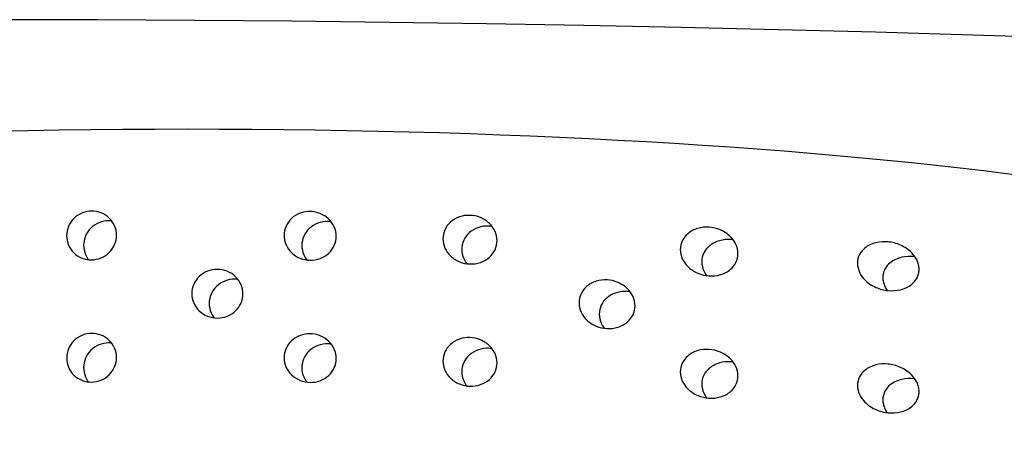
# Model space of a CAD drawing. Extents: x 398 to 508, y 628 to 778.
# Drawn here: x 463 to 464, y 705 to 705 of the extents above; entities that cross this region are included whole.
import ezdxf

# ---------------------------------------------------------------- set-up
doc = ezdxf.new("R2010")
doc.units = 0
doc.header["$MEASUREMENT"] = 0
doc.layers.add('1', color=4, linetype='Continuous')
doc.layers.add('DIM', color=3, linetype='Continuous')

# ---------------------------------------------------------------- blocks, each defined once
blk = doc.blocks.new('SUCTION')
at = {"layer": '1'}
blk.add_ellipse((0.5106, 0.0668), major_axis=(-0.0289, 1.8748), ratio=0.145722, start_param=3.141593, end_param=6.283185, dxfattribs=at)
at = {"layer": '1', "color": 3}
for points, knots in [([(0.4403, 0.1717), (0.4357, 0.1716), (0.4308, 0.1725), (0.4218, 0.1762), (0.4176, 0.179), (0.411, 0.1855), (0.408, 0.1897), (0.404, 0.1989), (0.403, 0.2039), (0.4027, 0.2133), (0.4035, 0.2183), (0.407, 0.2275), (0.4097, 0.2318), (0.416, 0.2385), (0.42, 0.2414), (0.4289, 0.2453), (0.4337, 0.2463), (0.4429, 0.2464), (0.4478, 0.2456), (0.4568, 0.2419), (0.461, 0.2392), (0.4677, 0.2327), (0.4706, 0.2285), (0.4746, 0.2194), (0.4757, 0.2144), (0.4759, 0.205), (0.4751, 0.2), (0.4716, 0.1907), (0.4689, 0.1864), (0.4626, 0.1797), (0.4586, 0.1767), (0.4497, 0.1728), (0.4448, 0.1718), (0.4403, 0.1717)], [0, 0, 0, 0, 0.0138754, 0.0138754, 0.0277508, 0.0277508, 0.0418876, 0.0418876, 0.0560244, 0.0560244, 0.070122, 0.070122, 0.0842195, 0.0842195, 0.0980909, 0.0980909, 0.1119622, 0.1119622, 0.1258335, 0.1258335, 0.1397049, 0.1397049, 0.1538024, 0.1538024, 0.1679, 0.1679, 0.1820368, 0.1820368, 0.1961736, 0.1961736, 0.210049, 0.210049, 0.2239244, 0.2239244, 0.2239244, 0.2239244]), ([(0.6234, 0.1745), (0.6188, 0.1745), (0.6139, 0.1753), (0.6049, 0.179), (0.6008, 0.1818), (0.5941, 0.1883), (0.5912, 0.1925), (0.5872, 0.2017), (0.5861, 0.2067), (0.5859, 0.2161), (0.5867, 0.2211), (0.5901, 0.2304), (0.5929, 0.2346), (0.5992, 0.2413), (0.6032, 0.2442), (0.612, 0.2481), (0.6169, 0.2491), (0.626, 0.2493), (0.6309, 0.2484), (0.64, 0.2448), (0.6441, 0.242), (0.6508, 0.2355), (0.6538, 0.2313), (0.6578, 0.2222), (0.6588, 0.2172), (0.6591, 0.2078), (0.6583, 0.2028), (0.6548, 0.1935), (0.652, 0.1892), (0.6457, 0.1825), (0.6417, 0.1796), (0.6328, 0.1756), (0.628, 0.1746), (0.6234, 0.1745)], [0, 0, 0, 0, 0.0138754, 0.0138754, 0.0277508, 0.0277508, 0.0418876, 0.0418876, 0.0560244, 0.0560244, 0.070122, 0.070122, 0.0842195, 0.0842195, 0.0980909, 0.0980909, 0.1119622, 0.1119622, 0.1258335, 0.1258335, 0.1397049, 0.1397049, 0.1538024, 0.1538024, 0.1679, 0.1679, 0.1820368, 0.1820368, 0.1961736, 0.1961736, 0.210049, 0.210049, 0.2239244, 0.2239244, 0.2239244, 0.2239244]), ([(0.6448, 0.1821), (0.645, 0.1837), (0.645, 0.1853), (0.6449, 0.1915), (0.6438, 0.1965), (0.6398, 0.2057), (0.6369, 0.2098), (0.6302, 0.2163), (0.6261, 0.2191), (0.617, 0.2228), (0.6121, 0.2236), (0.603, 0.2235), (0.5981, 0.2225), (0.591, 0.2193), (0.5884, 0.2178), (0.5862, 0.216)], [0.05151258, 0.05151258, 0.05151258, 0.05151258, 0.05608271, 0.05608271, 0.07020559, 0.07020559, 0.08432848, 0.08432848, 0.0981983, 0.0981983, 0.11206812, 0.11206812, 0.12593795, 0.12593795, 0.13438506, 0.13438506, 0.13438506, 0.13438506]), ([(0.4617, 0.1793), (0.4618, 0.1809), (0.4619, 0.1824), (0.4617, 0.1887), (0.4607, 0.1937), (0.4567, 0.2028), (0.4538, 0.207), (0.4471, 0.2135), (0.4429, 0.2163), (0.4339, 0.2199), (0.429, 0.2208), (0.4198, 0.2206), (0.415, 0.2196), (0.4078, 0.2165), (0.4053, 0.2149), (0.403, 0.2132)], [0.05151258, 0.05151258, 0.05151258, 0.05151258, 0.05608271, 0.05608271, 0.07020559, 0.07020559, 0.08432848, 0.08432848, 0.0981983, 0.0981983, 0.11206812, 0.11206812, 0.12593795, 0.12593795, 0.13438506, 0.13438506, 0.13438506, 0.13438506]), ([(0.5385, -0.0162), (0.534, -0.0163), (0.5291, -0.0154), (0.5202, -0.0117), (0.5161, -0.0088), (0.5095, -0.0022), (0.5066, 0.0022), (0.5027, 0.0116), (0.5017, 0.0168), (0.5016, 0.0264), (0.5025, 0.0316), (0.5061, 0.0411), (0.5089, 0.0455), (0.5153, 0.0524), (0.5193, 0.0553), (0.5282, 0.0593), (0.5331, 0.0603), (0.5422, 0.0605), (0.5471, 0.0596), (0.556, 0.0559), (0.5601, 0.0531), (0.5668, 0.0464), (0.5697, 0.0421), (0.5736, 0.0327), (0.5745, 0.0276), (0.5747, 0.0179), (0.5738, 0.0127), (0.5701, 0.0031), (0.5673, -0.0013), (0.5608, -0.0081), (0.5568, -0.0111), (0.548, -0.0151), (0.5431, -0.0162), (0.5385, -0.0162)], [0, 0, 0, 0, 0.0138608, 0.0138608, 0.0277216, 0.0277216, 0.0422229, 0.0422229, 0.0567241, 0.0567241, 0.0711596, 0.0711596, 0.0855951, 0.0855951, 0.0994487, 0.0994487, 0.1133024, 0.1133024, 0.127156, 0.127156, 0.1410097, 0.1410097, 0.1554452, 0.1554452, 0.1698806, 0.1698806, 0.1843819, 0.1843819, 0.1988832, 0.1988832, 0.212744, 0.212744, 0.2266048, 0.2266048, 0.2266048, 0.2266048]), ([(0.5601, -0.0084), (0.5602, -0.0068), (0.5603, -0.0052), (0.5603, 0.0012), (0.5593, 0.0064), (0.5554, 0.0158), (0.5525, 0.0202), (0.5459, 0.0268), (0.5418, 0.0297), (0.5328, 0.0334), (0.528, 0.0342), (0.5188, 0.0341), (0.514, 0.0331), (0.5068, 0.0298), (0.5042, 0.0282), (0.5019, 0.0264)], [0.05216595, 0.05216595, 0.05216595, 0.05216595, 0.05687262, 0.05687262, 0.07137622, 0.07137622, 0.08587982, 0.08587982, 0.09972982, 0.09972982, 0.11357982, 0.11357982, 0.12742982, 0.12742982, 0.13602531, 0.13602531, 0.13602531, 0.13602531]), ([(0.4438, -0.1574), (0.4393, -0.1574), (0.4344, -0.1565), (0.4256, -0.1528), (0.4216, -0.1499), (0.415, -0.1431), (0.4121, -0.1387), (0.4083, -0.1289), (0.4074, -0.1237), (0.4074, -0.1138), (0.4083, -0.1086), (0.4121, -0.0988), (0.4149, -0.0943), (0.4215, -0.0873), (0.4255, -0.0843), (0.4344, -0.0803), (0.4392, -0.0793), (0.4483, -0.0791), (0.4532, -0.08), (0.4621, -0.0838), (0.4661, -0.0866), (0.4727, -0.0934), (0.4756, -0.0978), (0.4794, -0.1075), (0.4803, -0.1127), (0.4803, -0.1226), (0.4794, -0.1279), (0.4756, -0.1377), (0.4727, -0.1422), (0.4661, -0.1492), (0.4621, -0.1522), (0.4533, -0.1562), (0.4484, -0.1573), (0.4438, -0.1574)], [0, 0, 0, 0, 0.0138463, 0.0138463, 0.0276926, 0.0276926, 0.04258, 0.04258, 0.0574675, 0.0574675, 0.0722657, 0.0722657, 0.0870638, 0.0870638, 0.1008999, 0.1008999, 0.114736, 0.114736, 0.1285721, 0.1285721, 0.1424082, 0.1424082, 0.1572063, 0.1572063, 0.1720044, 0.1720044, 0.1868919, 0.1868919, 0.2017794, 0.2017794, 0.2156257, 0.2156257, 0.229472, 0.229472, 0.229472, 0.229472]), ([(0.627, -0.1545), (0.6224, -0.1546), (0.6176, -0.1537), (0.6087, -0.1499), (0.6047, -0.1471), (0.5982, -0.1403), (0.5953, -0.1358), (0.5915, -0.1261), (0.5905, -0.1209), (0.5905, -0.111), (0.5914, -0.1057), (0.5952, -0.0959), (0.5981, -0.0914), (0.6046, -0.0845), (0.6086, -0.0815), (0.6175, -0.0775), (0.6223, -0.0764), (0.6315, -0.0763), (0.6363, -0.0772), (0.6452, -0.081), (0.6492, -0.0838), (0.6558, -0.0905), (0.6587, -0.095), (0.6625, -0.1046), (0.6635, -0.1099), (0.6635, -0.1197), (0.6625, -0.125), (0.6587, -0.1349), (0.6558, -0.1394), (0.6493, -0.1464), (0.6453, -0.1494), (0.6364, -0.1534), (0.6316, -0.1545), (0.627, -0.1545)], [0, 0, 0, 0, 0.0138463, 0.0138463, 0.0276926, 0.0276926, 0.04258, 0.04258, 0.0574675, 0.0574675, 0.0722657, 0.0722657, 0.0870638, 0.0870638, 0.1008999, 0.1008999, 0.114736, 0.114736, 0.1285721, 0.1285721, 0.1424082, 0.1424082, 0.1572063, 0.1572063, 0.1720044, 0.1720044, 0.1868919, 0.1868919, 0.2017794, 0.2017794, 0.2156257, 0.2156257, 0.229472, 0.229472, 0.229472, 0.229472]), ([(0.6485, -0.1466), (0.6487, -0.145), (0.6488, -0.1434), (0.6488, -0.1369), (0.6479, -0.1316), (0.6441, -0.1219), (0.6412, -0.1174), (0.6346, -0.1107), (0.6306, -0.1078), (0.6218, -0.1041), (0.6169, -0.1032), (0.6078, -0.1033), (0.6029, -0.1044), (0.5958, -0.1076), (0.5932, -0.1093), (0.5908, -0.1111)], [0.05298666, 0.05298666, 0.05298666, 0.05298666, 0.05772049, 0.05772049, 0.07263637, 0.07263637, 0.08755225, 0.08755225, 0.10138253, 0.10138253, 0.1152128, 0.1152128, 0.12904308, 0.12904308, 0.13767704, 0.13767704, 0.13767704, 0.13767704]), ([(0.4654, -0.1495), (0.4656, -0.1478), (0.4657, -0.1462), (0.4657, -0.1397), (0.4648, -0.1345), (0.461, -0.1247), (0.4581, -0.1203), (0.4515, -0.1135), (0.4475, -0.1106), (0.4386, -0.1069), (0.4338, -0.106), (0.4246, -0.1061), (0.4198, -0.1072), (0.4126, -0.1105), (0.41, -0.1121), (0.4077, -0.1139)], [0.05298666, 0.05298666, 0.05298666, 0.05298666, 0.05772049, 0.05772049, 0.07263637, 0.07263637, 0.08755225, 0.08755225, 0.10138253, 0.10138253, 0.1152128, 0.1152128, 0.12904308, 0.12904308, 0.13767704, 0.13767704, 0.13767704, 0.13767704]), ([(0.441, -0.3983), (0.4364, -0.3983), (0.4317, -0.3974), (0.423, -0.3935), (0.4191, -0.3907), (0.4126, -0.3837), (0.4098, -0.379), (0.4061, -0.3688), (0.4053, -0.3633), (0.4055, -0.3531), (0.4065, -0.3476), (0.4105, -0.3373), (0.4135, -0.3326), (0.4203, -0.3254), (0.4243, -0.3224), (0.4331, -0.3183), (0.4379, -0.3173), (0.447, -0.3171), (0.4518, -0.3181), (0.4605, -0.3219), (0.4645, -0.3247), (0.471, -0.3317), (0.4739, -0.3363), (0.4776, -0.3465), (0.4784, -0.3519), (0.4782, -0.3622), (0.4771, -0.3677), (0.4731, -0.378), (0.47, -0.3828), (0.4632, -0.39), (0.4592, -0.393), (0.4504, -0.3971), (0.4456, -0.3982), (0.441, -0.3983)], [0, 0, 0, 0, 0.0138155, 0.0138155, 0.0276309, 0.0276309, 0.043476, 0.043476, 0.059321, 0.059321, 0.075022, 0.075022, 0.090723, 0.090723, 0.1045202, 0.1045202, 0.1183174, 0.1183174, 0.1321146, 0.1321146, 0.1459118, 0.1459118, 0.1616127, 0.1616127, 0.1773137, 0.1773137, 0.1931588, 0.1931588, 0.2090038, 0.2090038, 0.2228193, 0.2228193, 0.2366348, 0.2366348, 0.2366348, 0.2366348]), ([(0.6241, -0.3954), (0.6196, -0.3955), (0.6148, -0.3946), (0.6061, -0.3907), (0.6023, -0.3878), (0.5958, -0.3809), (0.5929, -0.3762), (0.5892, -0.366), (0.5884, -0.3605), (0.5886, -0.3502), (0.5896, -0.3447), (0.5936, -0.3345), (0.5967, -0.3297), (0.6034, -0.3226), (0.6074, -0.3196), (0.6163, -0.3155), (0.6211, -0.3144), (0.6302, -0.3143), (0.635, -0.3152), (0.6437, -0.319), (0.6476, -0.3219), (0.6541, -0.3288), (0.657, -0.3335), (0.6607, -0.3436), (0.6615, -0.3491), (0.6613, -0.3594), (0.6603, -0.3649), (0.6562, -0.3752), (0.6531, -0.38), (0.6464, -0.3871), (0.6424, -0.3902), (0.6335, -0.3943), (0.6287, -0.3954), (0.6241, -0.3954)], [0, 0, 0, 0, 0.0138155, 0.0138155, 0.0276309, 0.0276309, 0.043476, 0.043476, 0.059321, 0.059321, 0.075022, 0.075022, 0.090723, 0.090723, 0.1045202, 0.1045202, 0.1183174, 0.1183174, 0.1321146, 0.1321146, 0.1459118, 0.1459118, 0.1616127, 0.1616127, 0.1773137, 0.1773137, 0.1931588, 0.1931588, 0.2090038, 0.2090038, 0.2228193, 0.2228193, 0.2366348, 0.2366348, 0.2366348, 0.2366348]), ([(0.4624, -0.3903), (0.4625, -0.3888), (0.4626, -0.3873), (0.4628, -0.3807), (0.462, -0.3751), (0.4583, -0.3649), (0.4555, -0.3602), (0.449, -0.3532), (0.4451, -0.3503), (0.4364, -0.3465), (0.4316, -0.3456), (0.4225, -0.3457), (0.4177, -0.3468), (0.4106, -0.3501), (0.408, -0.3517), (0.4057, -0.3536)], [0.05527731, 0.05527731, 0.05527731, 0.05527731, 0.05987506, 0.05987506, 0.07583478, 0.07583478, 0.09179451, 0.09179451, 0.10558106, 0.10558106, 0.1193676, 0.1193676, 0.13315415, 0.13315415, 0.14170505, 0.14170505, 0.14170505, 0.14170505]), ([(0.6455, -0.3875), (0.6457, -0.386), (0.6458, -0.3845), (0.6459, -0.3778), (0.6452, -0.3723), (0.6415, -0.3621), (0.6386, -0.3573), (0.6321, -0.3504), (0.6282, -0.3475), (0.6196, -0.3437), (0.6148, -0.3427), (0.6057, -0.3429), (0.6009, -0.344), (0.5937, -0.3473), (0.5911, -0.3489), (0.5888, -0.3508)], [0.05527731, 0.05527731, 0.05527731, 0.05527731, 0.05987506, 0.05987506, 0.07583478, 0.07583478, 0.09179451, 0.09179451, 0.10558106, 0.10558106, 0.1193676, 0.1193676, 0.13315415, 0.13315415, 0.14170505, 0.14170505, 0.14170505, 0.14170505]), ([(0.5298, -0.6037), (0.5252, -0.6038), (0.5205, -0.6028), (0.5121, -0.5989), (0.5084, -0.596), (0.5019, -0.5889), (0.499, -0.5839), (0.4955, -0.5732), (0.4947, -0.5675), (0.4951, -0.5568), (0.4963, -0.5511), (0.5006, -0.5403), (0.5038, -0.5353), (0.5108, -0.528), (0.5147, -0.525), (0.5235, -0.5209), (0.5283, -0.5198), (0.5374, -0.5197), (0.5421, -0.5206), (0.5506, -0.5245), (0.5544, -0.5274), (0.5609, -0.5344), (0.5638, -0.5394), (0.5673, -0.55), (0.5681, -0.5557), (0.5677, -0.5664), (0.5665, -0.5721), (0.5621, -0.583), (0.5589, -0.588), (0.5519, -0.5953), (0.5479, -0.5984), (0.5391, -0.6025), (0.5343, -0.6036), (0.5298, -0.6037)], [0, 0, 0, 0, 0.0137869, 0.0137869, 0.0275738, 0.0275738, 0.0446423, 0.0446423, 0.0617107, 0.0617107, 0.0785623, 0.0785623, 0.0954139, 0.0954139, 0.1091701, 0.1091701, 0.1229264, 0.1229264, 0.1366826, 0.1366826, 0.1504388, 0.1504388, 0.1672904, 0.1672904, 0.184142, 0.184142, 0.2012104, 0.2012104, 0.2182789, 0.2182789, 0.2320658, 0.2320658, 0.2458527, 0.2458527, 0.2458527, 0.2458527]), ([(0.5507, -0.5959), (0.5509, -0.5946), (0.551, -0.5933), (0.5513, -0.5866), (0.5506, -0.5808), (0.5471, -0.57), (0.5442, -0.565), (0.5377, -0.5578), (0.534, -0.5549), (0.5256, -0.5511), (0.5209, -0.5501), (0.5118, -0.5503), (0.507, -0.5514), (0.5, -0.5547), (0.4975, -0.5563), (0.4953, -0.558)], [0.05855005, 0.05855005, 0.05855005, 0.05855005, 0.06274523, 0.06274523, 0.08007431, 0.08007431, 0.09740339, 0.09740339, 0.1111441, 0.1111441, 0.12488481, 0.12488481, 0.13862551, 0.13862551, 0.14691934, 0.14691934, 0.14691934, 0.14691934]), ([(0.4272, -0.7594), (0.4227, -0.7594), (0.418, -0.7584), (0.4098, -0.7545), (0.4062, -0.7516), (0.3997, -0.7444), (0.3969, -0.7392), (0.3934, -0.728), (0.3928, -0.722), (0.3934, -0.711), (0.3946, -0.7051), (0.3992, -0.6939), (0.4025, -0.6886), (0.4097, -0.6812), (0.4136, -0.6782), (0.4224, -0.6741), (0.4271, -0.6729), (0.4362, -0.6728), (0.4409, -0.6738), (0.4492, -0.6776), (0.4528, -0.6805), (0.4593, -0.6877), (0.4622, -0.6929), (0.4657, -0.704), (0.4663, -0.7099), (0.4657, -0.7209), (0.4645, -0.7269), (0.4598, -0.7382), (0.4564, -0.7435), (0.4491, -0.751), (0.4452, -0.754), (0.4365, -0.7581), (0.4318, -0.7593), (0.4272, -0.7594)], [0, 0, 0, 0, 0.0137694, 0.0137694, 0.0275389, 0.0275389, 0.045875, 0.045875, 0.0642111, 0.0642111, 0.0822466, 0.0822466, 0.1002822, 0.1002822, 0.114005, 0.114005, 0.1277279, 0.1277279, 0.1414507, 0.1414507, 0.1551736, 0.1551736, 0.1732091, 0.1732091, 0.1912446, 0.1912446, 0.2095807, 0.2095807, 0.2279168, 0.2279168, 0.2416863, 0.2416863, 0.2554557, 0.2554557, 0.2554557, 0.2554557]), ([(0.6104, -0.7565), (0.6058, -0.7566), (0.6012, -0.7556), (0.5929, -0.7517), (0.5893, -0.7488), (0.5829, -0.7416), (0.58, -0.7364), (0.5766, -0.7252), (0.5759, -0.7192), (0.5765, -0.7082), (0.5777, -0.7022), (0.5823, -0.6911), (0.5857, -0.6858), (0.5929, -0.6784), (0.5968, -0.6754), (0.6055, -0.6712), (0.6103, -0.6701), (0.6193, -0.67), (0.624, -0.6709), (0.6323, -0.6748), (0.636, -0.6777), (0.6425, -0.6849), (0.6453, -0.6901), (0.6488, -0.7012), (0.6494, -0.7071), (0.6489, -0.7181), (0.6476, -0.7241), (0.6429, -0.7354), (0.6395, -0.7407), (0.6323, -0.7482), (0.6284, -0.7512), (0.6197, -0.7553), (0.6149, -0.7565), (0.6104, -0.7565)], [0, 0, 0, 0, 0.0137694, 0.0137694, 0.0275389, 0.0275389, 0.045875, 0.045875, 0.0642111, 0.0642111, 0.0822466, 0.0822466, 0.1002822, 0.1002822, 0.114005, 0.114005, 0.1277279, 0.1277279, 0.1414507, 0.1414507, 0.1551736, 0.1551736, 0.1732091, 0.1732091, 0.1912446, 0.1912446, 0.2095807, 0.2095807, 0.2279168, 0.2279168, 0.2416863, 0.2416863, 0.2554557, 0.2554557, 0.2554557, 0.2554557]), ([(0.4477, -0.7519), (0.4478, -0.7508), (0.4479, -0.7497), (0.4483, -0.7431), (0.4477, -0.737), (0.4443, -0.7257), (0.4415, -0.7204), (0.435, -0.7131), (0.4314, -0.7102), (0.4232, -0.7063), (0.4185, -0.7053), (0.4095, -0.7055), (0.4047, -0.7066), (0.3979, -0.7099), (0.3955, -0.7114), (0.3934, -0.7131)], [0.06228793, 0.06228793, 0.06228793, 0.06228793, 0.06587176, 0.06587176, 0.08466047, 0.08466047, 0.10344918, 0.10344918, 0.11715342, 0.11715342, 0.13085765, 0.13085765, 0.14456189, 0.14456189, 0.15250533, 0.15250533, 0.15250533, 0.15250533]), ([(0.6308, -0.749), (0.6309, -0.7479), (0.631, -0.7469), (0.6314, -0.7402), (0.6309, -0.7342), (0.6275, -0.7229), (0.6246, -0.7176), (0.6181, -0.7103), (0.6145, -0.7074), (0.6063, -0.7035), (0.6017, -0.7025), (0.5926, -0.7027), (0.5879, -0.7038), (0.581, -0.7071), (0.5787, -0.7086), (0.5765, -0.7102)], [0.06228793, 0.06228793, 0.06228793, 0.06228793, 0.06587176, 0.06587176, 0.08466047, 0.08466047, 0.10344918, 0.10344918, 0.11715342, 0.11715342, 0.13085765, 0.13085765, 0.14456189, 0.14456189, 0.15250533, 0.15250533, 0.15250533, 0.15250533]), ([(0.4077, -1.031), (0.4054, -1.0311), (0.4032, -1.0308), (0.3988, -1.0298), (0.3967, -1.029), (0.3909, -1.0261), (0.3876, -1.0233), (0.3812, -1.0156), (0.3784, -1.0099), (0.3752, -0.9976), (0.3748, -0.9911), (0.3757, -0.9792), (0.3772, -0.9727), (0.3824, -0.9605), (0.3861, -0.9547), (0.3938, -0.9469), (0.3977, -0.9439), (0.4062, -0.9398), (0.4109, -0.9386), (0.4199, -0.9385), (0.4244, -0.9395), (0.4323, -0.9434), (0.4357, -0.9462), (0.4422, -0.9538), (0.445, -0.9595), (0.4483, -0.9716), (0.4487, -0.978), (0.4477, -0.9899), (0.4462, -0.9965), (0.4408, -1.0089), (0.437, -1.0148), (0.4292, -1.0226), (0.4254, -1.0255), (0.4191, -1.0287), (0.4168, -1.0295), (0.4123, -1.0307), (0.41, -1.031), (0.4077, -1.031)], [0, 0, 0, 0, 0.0068896, 0.0068896, 0.0137791, 0.0137791, 0.0275583, 0.0275583, 0.0493984, 0.0493984, 0.0712384, 0.0712384, 0.0924883, 0.0924883, 0.1137382, 0.1137382, 0.1274079, 0.1274079, 0.1410777, 0.1410777, 0.1547474, 0.1547474, 0.1684171, 0.1684171, 0.189667, 0.189667, 0.2109169, 0.2109169, 0.2327569, 0.2327569, 0.254597, 0.254597, 0.2683762, 0.2683762, 0.2752657, 0.2752657, 0.2821553, 0.2821553, 0.2821553, 0.2821553]), ([(0.5908, -1.0282), (0.5886, -1.0282), (0.5863, -1.028), (0.582, -1.027), (0.5799, -1.0262), (0.574, -1.0233), (0.5708, -1.0204), (0.5643, -1.0128), (0.5615, -1.007), (0.5583, -0.9948), (0.5579, -0.9882), (0.5589, -0.9763), (0.5603, -0.9699), (0.5655, -0.9577), (0.5692, -0.9518), (0.577, -0.944), (0.5808, -0.9411), (0.5893, -0.937), (0.594, -0.9358), (0.603, -0.9356), (0.6076, -0.9367), (0.6155, -0.9406), (0.6188, -0.9434), (0.6254, -0.951), (0.6282, -0.9567), (0.6314, -0.9688), (0.6318, -0.9752), (0.6308, -0.9871), (0.6293, -0.9937), (0.624, -1.0061), (0.6202, -1.012), (0.6124, -1.0198), (0.6086, -1.0227), (0.6022, -1.0259), (0.6, -1.0267), (0.5954, -1.0278), (0.5931, -1.0282), (0.5908, -1.0282)], [0, 0, 0, 0, 0.0068896, 0.0068896, 0.0137791, 0.0137791, 0.0275583, 0.0275583, 0.0493984, 0.0493984, 0.0712384, 0.0712384, 0.0924883, 0.0924883, 0.1137382, 0.1137382, 0.1274079, 0.1274079, 0.1410777, 0.1410777, 0.1547474, 0.1547474, 0.1684171, 0.1684171, 0.189667, 0.189667, 0.2109169, 0.2109169, 0.2327569, 0.2327569, 0.254597, 0.254597, 0.2683762, 0.2683762, 0.2752657, 0.2752657, 0.2821553, 0.2821553, 0.2821553, 0.2821553]), ([(0.4266, -1.0244), (0.4266, -1.0242), (0.4266, -1.0239), (0.4272, -1.0176), (0.427, -1.0109), (0.4239, -0.9983), (0.4211, -0.9923), (0.4145, -0.9845), (0.4113, -0.9817), (0.4055, -0.9788), (0.4034, -0.9781), (0.3991, -0.9771), (0.3969, -0.9768), (0.3924, -0.9769), (0.3901, -0.9772), (0.3856, -0.9783), (0.3833, -0.9792), (0.3792, -0.9812), (0.3772, -0.9824), (0.3754, -0.9838)], [0.07451048, 0.07451048, 0.07451048, 0.07451048, 0.0754781, 0.0754781, 0.09854089, 0.09854089, 0.12160367, 0.12160367, 0.13525987, 0.13525987, 0.14208797, 0.14208797, 0.14891607, 0.14891607, 0.15574416, 0.15574416, 0.16257226, 0.16257226, 0.16931395, 0.16931395, 0.16931395, 0.16931395]), ([(0.6097, -1.0216), (0.6097, -1.0213), (0.6098, -1.0211), (0.6104, -1.0147), (0.6101, -1.0081), (0.607, -0.9955), (0.6042, -0.9894), (0.5976, -0.9817), (0.5944, -0.9789), (0.5886, -0.976), (0.5866, -0.9752), (0.5823, -0.9742), (0.58, -0.974), (0.5755, -0.9741), (0.5732, -0.9744), (0.5687, -0.9755), (0.5665, -0.9763), (0.5623, -0.9784), (0.5603, -0.9796), (0.5585, -0.9809)], [0.07451048, 0.07451048, 0.07451048, 0.07451048, 0.0754781, 0.0754781, 0.09854089, 0.09854089, 0.12160367, 0.12160367, 0.13525987, 0.13525987, 0.14208797, 0.14208797, 0.14891607, 0.14891607, 0.15574416, 0.15574416, 0.16257226, 0.16257226, 0.16931395, 0.16931395, 0.16931395, 0.16931395])]:
    blk.add_open_spline(points, degree=3, knots=knots, dxfattribs=at)
blk = doc.blocks.new('Gleam 14')
at = {"layer": '1', "color": 3, "linetype": 'Continuous'}
blk.add_arc((64.7045, 13.4096), 48.3443, 79.7486, 101.88567, dxfattribs=at)
at = {"layer": 'DIM', "rotation": 89.11601668126782}
blk.add_blockref('SUCTION', (65.0828, 60.8049), dxfattribs=at)

msp = doc.modelspace()

# ---------------------------------------------------------------- block references
at = {"layer": '1'}
msp.add_blockref('Gleam 14', (398.077, 643.4604), dxfattribs=at)

doc.saveas('drawing.dxf')
